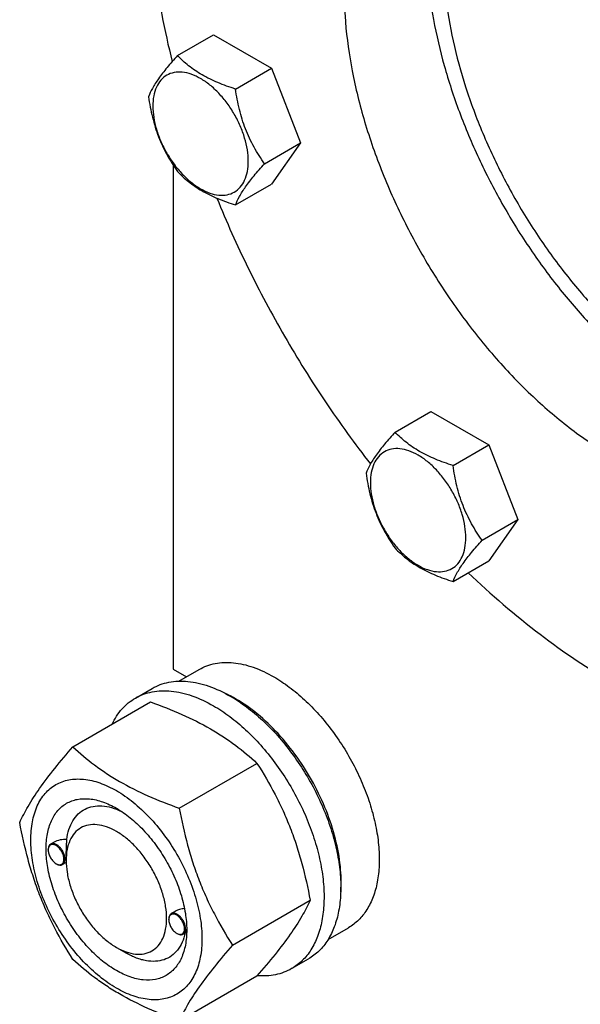
# Model space of a CAD drawing. Units: millimetres. Extents: x 0 to 6269, y -4 to 4433.
# Drawn here: x 4084 to 4203, y 2895 to 3103 of the extents above; entities that cross this region are included whole.
import ezdxf

# ---------------------------------------------------------------- set-up
doc = ezdxf.new("R2010")
doc.units = ezdxf.units.MM
doc.header["$LTSCALE"] = 344.776119
doc.layers.get('0').update_dxf_attribs({"linetype": 'CONTINUOUS'})

msp = doc.modelspace()

# ---------------------------------------------------------------- linework, layer by layer
at = {"color": 7, "linetype": 'Continuous'}
for p, q in [((4117.549, 3095.342), (4125.134, 3099.721)), ((4125.134, 3099.721), (4137.382, 3092.651)), ((4129.796, 3088.271), (4137.382, 3092.651)), ((4137.382, 3092.651), (4143.505, 3076.868)), ((4135.92, 3072.488), (4143.505, 3076.868)), ((4143.505, 3076.868), (4137.382, 3068.155)), ((4116.667, 3072.151), (4116.667, 2965.74)), ((4129.796, 3063.776), (4137.382, 3068.155)), ((4163.471, 3015.803), (4171.056, 3020.182)), ((4171.056, 3020.182), (4183.304, 3013.111)), ((4175.718, 3008.732), (4183.304, 3013.111)), ((4183.304, 3013.111), (4189.427, 2997.328)), ((4181.842, 2992.949), (4189.427, 2997.328)), ((4189.427, 2997.328), (4183.304, 2988.616)), ((4175.718, 2984.237), (4183.304, 2988.616)), ((4116.667, 2965.74), (4119.461, 2964.127)), ((4117.855, 2963.199), (4122.13, 2965.668)), ((4108.652, 2959.618), (4112.188, 2961.659)), ((4095.465, 2949.317), (4111.88, 2958.794)), ((4117.919, 2936.354), (4134.333, 2945.83)), ((4091.484, 2929.185), (4090.774, 2928.775)), ((4090.257, 2927.508), (4090.257, 2927.63)), ((4091.918, 2924.63), (4092.024, 2924.569)), ((4092.026, 2924.572), (4092.028, 2924.57)), ((4094.047, 2924.891), (4093.274, 2924.445)), ((4094.04, 2925.324), (4094.04, 2925.733)), ((4129.146, 2907.418), (4145.56, 2916.895)), ((4117.064, 2914.56), (4116.23, 2914.078)), ((4115.712, 2912.811), (4115.712, 2912.934)), ((4117.374, 2909.933), (4117.48, 2909.872)), ((4117.482, 2909.875), (4117.484, 2909.874)), ((4119.44, 2910.158), (4118.73, 2909.748)), ((4119.49, 2910.627), (4119.491, 2910.645)), ((4149.352, 2908.638), (4153.63, 2911.108)), ((4104.647, 2906.953), (4106.768, 2905.728)), ((4141.652, 2902.46), (4145.188, 2904.502)), ((4117.919, 2891.446), (4134.333, 2900.923))]:
    msp.add_line(p, q, dxfattribs=at)
for centre, radius, start, end in [((4115.77, 2935.145), 28.076, 59.97494, 64.47278), ((4092.365, 2927.509), 2.108, 176.69733, 180.02791), ((4092.973, 2926.455), 2.108, 239.9718, 243.29886), ((4117.821, 2912.812), 2.108, 176.69733, 180.02791), ((4118.429, 2911.759), 2.108, 239.9718, 243.29886), ((4108.611, 2910.952), 10.884, 358.38021, 359.14522)]:
    msp.add_arc(centre, radius, start, end, dxfattribs=at)
for points, knots in [([(4179.009, 3149.259), (4177.605, 3147.532), (4175.082, 3143.626), (4172.367, 3136.935), (4170.635, 3129.362), (4169.909, 3121.043), (4170.193, 3112.119), (4171.48, 3102.742), (4173.746, 3093.077), (4176.951, 3083.291), (4181.038, 3073.556), (4185.935, 3064.044), (4191.557, 3054.922), (4197.803, 3046.352), (4204.565, 3038.484), (4211.722, 3031.456), (4219.15, 3025.393), (4224.358, 3021.959), (4226.976, 3020.448)], [0, 0, 0, 0, 0.0444096, 0.0920063, 0.1433877, 0.1987899, 0.2581444, 0.3211405, 0.3872792, 0.4559205, 0.5263222, 0.597675, 0.6691351, 0.7398548, 0.8090131, 0.8758479, 0.9396897, 1, 1, 1, 1]), ([(4169.402, 3145.889), (4168.413, 3145.318), (4166.496, 3144.041), (4163.864, 3141.759), (4161.485, 3139.12), (4158.616, 3135.077), (4155.744, 3129.136), (4153.554, 3121.031), (4152.579, 3111.989), (4152.828, 3102.199), (4154.291, 3091.862), (4156.936, 3081.194), (4160.705, 3070.421), (4165.518, 3059.771), (4171.273, 3049.471), (4177.847, 3039.741), (4185.1, 3030.788), (4192.877, 3022.802), (4201.014, 3015.955), (4206.76, 3012.115), (4209.652, 3010.446)], [0, 0, 0, 0, 0.0213322, 0.0428929, 0.0648984, 0.0875433, 0.1353187, 0.1872199, 0.2436576, 0.3046056, 0.3696935, 0.4382908, 0.5095774, 0.5826017, 0.6563331, 0.7297101, 0.8016864, 0.8712787, 0.9376168, 1, 1, 1, 1]), ([(4111.364, 3132.919), (4111.364, 3126.592), (4112.305, 3113.499), (4114.796, 3100.624), (4116.42, 3094.065)], [0, 0, 0, 0, 0.4835361, 1, 1, 1, 1]), ([(4173.589, 3116.998), (4173.589, 3113.976), (4173.984, 3107.742), (4175.614, 3098.273), (4178.267, 3088.564), (4181.89, 3078.809), (4186.412, 3069.2), (4191.742, 3059.93), (4197.774, 3051.183), (4204.388, 3043.133), (4211.453, 3035.94), (4218.829, 3029.746), (4226.373, 3024.675), (4233.94, 3020.827), (4241.387, 3018.283), (4248.575, 3017.101), (4254.324, 3017.295), (4258.587, 3018.183), (4260.599, 3018.858), (4261.569, 3019.251)], [0, 0, 0, 0, 0.0616238, 0.1270451, 0.1956266, 0.2665765, 0.3389973, 0.4119297, 0.4843932, 0.5554269, 0.6241297, 0.689704, 0.7515047, 0.8090955, 0.8623169, 0.9113647, 0.9568677, 0.9786521, 1, 1, 1, 1]), ([(4117.549, 3095.342), (4116.797, 3094.505), (4115.408, 3092.913), (4113.609, 3090.609), (4112.286, 3088.551), (4111.659, 3087.232), (4111.425, 3086.63)], [0, 0, 0, 0, 0.315401, 0.592108, 0.8188794, 1, 1, 1, 1]), ([(4129.796, 3088.271), (4128.539, 3088.672), (4126.12, 3089.528), (4122.766, 3091.133), (4119.901, 3093.074), (4118.28, 3094.577), (4117.549, 3095.342)], [0, 0, 0, 0, 0.276819, 0.5376908, 0.7779911, 1, 1, 1, 1]), ([(4132.495, 3073.018), (4132.495, 3073.814), (4132.349, 3075.472), (4131.768, 3077.972), (4130.836, 3080.505), (4129.589, 3082.975), (4128.074, 3085.29), (4126.346, 3087.363), (4124.471, 3089.118), (4122.516, 3090.488), (4120.55, 3091.423), (4118.638, 3091.885), (4116.843, 3091.839), (4115.246, 3091.26), (4113.945, 3090.166), (4113.008, 3088.634), (4112.452, 3086.748), (4112.343, 3085.375), (4112.343, 3084.653)], [0, 0, 0, 0, 0.0665867, 0.138433, 0.214058, 0.2916513, 0.3692445, 0.4448693, 0.5167151, 0.5833013, 0.6436803, 0.6976944, 0.746277, 0.7916498, 0.8370228, 0.8856058, 0.9396204, 1, 1, 1, 1]), ([(4111.425, 3086.63), (4111.635, 3085.185), (4112.162, 3082.324), (4113.433, 3078.183), (4115.248, 3074.337), (4116.755, 3071.976), (4117.549, 3070.847)], [0, 0, 0, 0, 0.2562208, 0.5096514, 0.7578209, 1, 1, 1, 1]), ([(4135.92, 3072.488), (4135.126, 3073.617), (4133.62, 3075.978), (4131.804, 3079.824), (4130.533, 3083.965), (4130.006, 3086.826), (4129.796, 3088.271)], [0, 0, 0, 0, 0.2421791, 0.4903486, 0.7437792, 1, 1, 1, 1]), ([(4112.343, 3084.653), (4112.343, 3083.856), (4112.489, 3082.199), (4113.07, 3079.698), (4114.002, 3077.165), (4115.249, 3074.696), (4116.764, 3072.381), (4118.492, 3070.308), (4120.367, 3068.553), (4122.322, 3067.183), (4124.288, 3066.247), (4126.2, 3065.786), (4127.995, 3065.831), (4129.592, 3066.411), (4130.893, 3067.505), (4131.83, 3069.036), (4132.386, 3070.923), (4132.495, 3072.296), (4132.495, 3073.018)], [0, 0, 0, 0, 0.0665867, 0.138433, 0.214058, 0.2916513, 0.3692445, 0.4448693, 0.5167151, 0.5833013, 0.6436803, 0.6976944, 0.746277, 0.7916498, 0.8370228, 0.8856058, 0.9396204, 1, 1, 1, 1]), ([(4129.796, 3063.776), (4130.03, 3064.378), (4130.657, 3065.697), (4131.98, 3067.755), (4133.779, 3070.059), (4135.168, 3071.651), (4135.92, 3072.488)], [0, 0, 0, 0, 0.1811206, 0.407892, 0.684599, 1, 1, 1, 1]), ([(4117.549, 3070.847), (4118.28, 3070.082), (4119.901, 3068.579), (4122.766, 3066.638), (4126.12, 3065.033), (4128.539, 3064.177), (4129.796, 3063.776)], [0, 0, 0, 0, 0.2220089, 0.4623092, 0.723181, 1, 1, 1, 1]), ([(4125.865, 3065.213), (4127.897, 3060.216), (4132.335, 3050.317), (4140.001, 3035.938), (4148.623, 3022.111), (4154.977, 3013.319), (4158.29, 3009.062)], [0, 0, 0, 0, 0.2488499, 0.5000057, 0.7511587, 1, 1, 1, 1]), ([(4163.471, 3015.803), (4162.719, 3014.966), (4161.33, 3013.374), (4159.531, 3011.07), (4158.208, 3009.012), (4157.581, 3007.693), (4157.347, 3007.091)], [0, 0, 0, 0, 0.315401, 0.592108, 0.8188794, 1, 1, 1, 1]), ([(4175.718, 3008.732), (4174.461, 3009.133), (4172.043, 3009.989), (4168.689, 3011.594), (4165.823, 3013.535), (4164.202, 3015.038), (4163.471, 3015.803)], [0, 0, 0, 0, 0.276819, 0.5376908, 0.7779911, 1, 1, 1, 1]), ([(4178.417, 2993.479), (4178.417, 2994.275), (4178.272, 2995.933), (4177.69, 2998.433), (4176.758, 3000.966), (4175.511, 3003.436), (4173.996, 3005.751), (4172.268, 3007.824), (4170.393, 3009.578), (4168.438, 3010.949), (4166.472, 3011.884), (4164.56, 3012.346), (4162.765, 3012.3), (4161.168, 3011.721), (4159.867, 3010.627), (4158.93, 3009.095), (4158.374, 3007.209), (4158.265, 3005.836), (4158.265, 3005.114)], [0, 0, 0, 0, 0.0665867, 0.138433, 0.214058, 0.2916513, 0.3692445, 0.4448693, 0.5167151, 0.5833013, 0.6436803, 0.6976944, 0.746277, 0.7916498, 0.8370228, 0.8856058, 0.9396204, 1, 1, 1, 1]), ([(4181.842, 2992.949), (4181.048, 2994.078), (4179.542, 2996.439), (4177.726, 3000.285), (4176.455, 3004.426), (4175.928, 3007.287), (4175.718, 3008.732)], [0, 0, 0, 0, 0.2421791, 0.4903486, 0.7437792, 1, 1, 1, 1]), ([(4157.347, 3007.091), (4157.557, 3005.646), (4158.084, 3002.785), (4159.355, 2998.644), (4161.171, 2994.798), (4162.677, 2992.437), (4163.471, 2991.308)], [0, 0, 0, 0, 0.2562208, 0.5096514, 0.7578209, 1, 1, 1, 1]), ([(4158.265, 3005.114), (4158.265, 3004.317), (4158.411, 3002.66), (4158.992, 3000.159), (4159.924, 2997.626), (4161.171, 2995.156), (4162.687, 2992.842), (4164.414, 2990.768), (4166.289, 2989.014), (4168.244, 2987.644), (4170.21, 2986.708), (4172.122, 2986.247), (4173.917, 2986.292), (4175.515, 2986.872), (4176.815, 2987.966), (4177.752, 2989.497), (4178.308, 2991.383), (4178.417, 2992.757), (4178.417, 2993.479)], [0, 0, 0, 0, 0.0665867, 0.138433, 0.214058, 0.2916513, 0.3692445, 0.4448693, 0.5167151, 0.5833013, 0.6436803, 0.6976944, 0.746277, 0.7916498, 0.8370228, 0.8856058, 0.9396204, 1, 1, 1, 1]), ([(4175.718, 2984.237), (4175.952, 2984.839), (4176.579, 2986.158), (4177.903, 2988.216), (4179.702, 2990.52), (4181.09, 2992.112), (4181.842, 2992.949)], [0, 0, 0, 0, 0.1811206, 0.407892, 0.684599, 1, 1, 1, 1]), ([(4163.471, 2991.308), (4164.202, 2990.543), (4165.823, 2989.04), (4168.689, 2987.099), (4172.043, 2985.494), (4174.461, 2984.638), (4175.718, 2984.237)], [0, 0, 0, 0, 0.2220089, 0.4623092, 0.723181, 1, 1, 1, 1]), ([(4178.939, 2986.095), (4183.749, 2981.491), (4193.53, 2973.045), (4204.247, 2965.801), (4209.649, 2962.682)], [0, 0, 0, 0, 0.516293, 1, 1, 1, 1]), ([(4122.13, 2965.668), (4122.647, 2965.966), (4123.743, 2966.479), (4125.517, 2966.97), (4127.409, 2967.181), (4129.397, 2967.112), (4131.463, 2966.765), (4134.375, 2965.916), (4136.497, 2964.906), (4137.88, 2964.108)], [0, 0, 0, 0, 0.1080481, 0.218133, 0.3321078, 0.4515045, 0.5774648, 0.7107302, 1, 1, 1, 1]), ([(4137.88, 2964.108), (4139.012, 2963.454), (4141.26, 2961.952), (4144.444, 2959.272), (4147.488, 2956.147), (4151.296, 2951.446), (4154.518, 2946.204), (4157.033, 2940.639), (4158.508, 2936.423), (4159.543, 2932.249), (4160.116, 2928.204), (4160.213, 2924.373), (4159.831, 2920.835), (4158.974, 2917.663), (4157.65, 2914.923), (4155.879, 2912.683), (4154.407, 2911.556), (4153.63, 2911.108)], [0, 0, 0, 0, 0.0624015, 0.1287592, 0.198372, 0.2703695, 0.4173875, 0.4904333, 0.5617408, 0.6303584, 0.6954654, 0.7564313, 0.8128857, 0.8648021, 0.9125916, 0.9571797, 1, 1, 1, 1]), ([(4112.188, 2961.659), (4112.729, 2961.972), (4113.878, 2962.51), (4115.736, 2963.024), (4117.718, 2963.245), (4119.801, 2963.172), (4121.966, 2962.809), (4125.015, 2961.92), (4127.239, 2960.861), (4128.688, 2960.025)], [0, 0, 0, 0, 0.1080481, 0.218133, 0.3321078, 0.4515045, 0.5774648, 0.7107301, 1, 1, 1, 1]), ([(4103.73, 2954.091), (4104.014, 2954.686), (4104.644, 2955.818), (4105.799, 2957.338), (4107.13, 2958.624), (4108.132, 2959.318), (4108.652, 2959.618)], [0, 0, 0, 0, 0.2635065, 0.5157579, 0.7599754, 1, 1, 1, 1]), ([(4108.652, 2959.618), (4109.193, 2959.931), (4110.342, 2960.469), (4112.201, 2960.983), (4114.182, 2961.204), (4116.265, 2961.131), (4118.43, 2960.768), (4121.48, 2959.879), (4123.704, 2958.82), (4125.152, 2957.984)], [0, 0, 0, 0, 0.1080481, 0.218133, 0.3321078, 0.4515045, 0.5774648, 0.7107301, 1, 1, 1, 1]), ([(4128.688, 2960.025), (4129.873, 2959.341), (4132.229, 2957.767), (4135.564, 2954.96), (4138.753, 2951.686), (4141.726, 2948.016), (4144.421, 2944.027), (4146.78, 2939.805), (4148.753, 2935.439), (4150.298, 2931.023), (4151.382, 2926.649), (4151.982, 2922.412), (4152.084, 2918.399), (4151.684, 2914.692), (4150.786, 2911.369), (4149.399, 2908.499), (4147.544, 2906.152), (4146.001, 2904.971), (4145.188, 2904.502)], [0, 0, 0, 0, 0.0623932, 0.128742, 0.1983455, 0.2703333, 0.3437221, 0.4174654, 0.4905014, 0.5617994, 0.6304078, 0.6955061, 0.7564639, 0.8129107, 0.8648202, 0.9126033, 0.9571854, 1, 1, 1, 1]), ([(4111.88, 2958.794), (4114.108, 2957.994), (4118.415, 2956.312), (4123.521, 2953.769), (4127.234, 2951.478), (4130.576, 2949.124), (4132.884, 2947.176), (4134.333, 2945.83)], [0, 0, 0, 0, 0.2719996, 0.5306563, 0.653842, 0.7728509, 1, 1, 1, 1]), ([(4125.152, 2957.984), (4126.338, 2957.299), (4128.693, 2955.725), (4132.029, 2952.918), (4135.217, 2949.645), (4138.19, 2945.975), (4140.885, 2941.986), (4143.244, 2937.764), (4145.218, 2933.398), (4146.763, 2928.981), (4147.847, 2924.608), (4148.446, 2920.371), (4148.549, 2916.357), (4148.149, 2912.651), (4147.251, 2909.328), (4145.864, 2906.458), (4144.008, 2904.111), (4142.466, 2902.93), (4141.652, 2902.46)], [0, 0, 0, 0, 0.0623932, 0.128742, 0.1983455, 0.2703333, 0.3437221, 0.4174654, 0.4905014, 0.5617994, 0.6304078, 0.6955061, 0.7564639, 0.8129107, 0.8648202, 0.9126033, 0.9571854, 1, 1, 1, 1]), ([(4152.01, 2918.7), (4152.15, 2920.483), (4152.061, 2924.249), (4151.008, 2929.998), (4149.075, 2935.901), (4146.342, 2941.712), (4142.922, 2947.192), (4138.956, 2952.113), (4134.611, 2956.27), (4131.431, 2958.523), (4129.819, 2959.454)], [0, 0, 0, 0, 0.1107304, 0.2318454, 0.3608189, 0.4943279, 0.6286364, 0.759939, 0.8846969, 1, 1, 1, 1]), ([(4084.238, 2933.345), (4084.77, 2934.495), (4086.062, 2936.958), (4088.55, 2940.771), (4091.748, 2944.952), (4094.168, 2947.82), (4095.465, 2949.317)], [0, 0, 0, 0, 0.1941909, 0.4252957, 0.6965305, 1, 1, 1, 1]), ([(4095.465, 2949.317), (4096.914, 2947.971), (4099.223, 2946.023), (4102.565, 2943.669), (4106.278, 2941.379), (4111.383, 2938.836), (4115.69, 2937.154), (4117.919, 2936.354)], [0, 0, 0, 0, 0.2271491, 0.346158, 0.4693437, 0.7280004, 1, 1, 1, 1]), ([(4134.333, 2945.83), (4135.694, 2943.688), (4137.629, 2940.38), (4139.875, 2935.771), (4141.388, 2932.175), (4142.706, 2928.469), (4144.211, 2923.396), (4145.071, 2919.507), (4145.56, 2916.895)], [0, 0, 0, 0, 0.2436832, 0.367313, 0.492146, 0.6180601, 0.7448402, 1, 1, 1, 1]), ([(4086.58, 2929.631), (4086.58, 2930.926), (4086.775, 2933.387), (4087.63, 2936.282), (4088.667, 2938.233), (4089.583, 2939.476), (4090.647, 2940.523), (4091.85, 2941.363), (4093.179, 2941.985), (4094.619, 2942.384), (4096.153, 2942.555), (4098.361, 2942.478), (4101.297, 2941.771), (4104.82, 2940.093), (4108.325, 2937.636), (4111.687, 2934.491), (4114.785, 2930.773), (4117.502, 2926.623), (4119.738, 2922.194), (4121.408, 2917.653), (4122.451, 2913.17), (4122.713, 2910.198), (4122.713, 2908.77)], [0, 0, 0, 0, 0.060345, 0.1143287, 0.1392362, 0.1630125, 0.1859774, 0.2085172, 0.2310571, 0.2540218, 0.277798, 0.3027052, 0.3566884, 0.4170328, 0.4835809, 0.5553856, 0.630967, 0.7085158, 0.7860646, 0.8616463, 0.9334515, 1, 1, 1, 1]), ([(4104.646, 2902.054), (4103.63, 2902.641), (4101.622, 2904.048), (4098.859, 2906.633), (4096.313, 2909.688), (4094.08, 2913.099), (4092.242, 2916.739), (4090.869, 2920.472), (4090.012, 2924.158), (4089.703, 2927.662), (4089.958, 2930.861), (4090.776, 2933.641), (4091.952, 2935.558), (4093.14, 2936.726), (4094.129, 2937.416), (4095.221, 2937.928), (4096.827, 2938.372), (4099.075, 2938.432), (4101.891, 2937.751), (4103.724, 2936.879), (4104.646, 2936.347)], [0, 0, 0, 0, 0.066565, 0.1383882, 0.2139891, 0.2915579, 0.3691267, 0.4447278, 0.5165514, 0.5831171, 0.6434776, 0.6974752, 0.7460429, 0.7690136, 0.7915593, 0.814105, 0.8370756, 0.8856429, 0.93964, 1, 1, 1, 1]), ([(4094.163, 2929.739), (4094.258, 2930.464), (4094.55, 2931.84), (4095.364, 2933.694), (4096.523, 2935.182), (4098, 2936.241), (4099.738, 2936.822), (4101.664, 2936.912), (4103.714, 2936.528), (4105.065, 2935.994), (4105.746, 2935.664)], [0, 0, 0, 0, 0.1391518, 0.2655377, 0.3820295, 0.4935001, 0.6060561, 0.7255233, 0.8561181, 1, 1, 1, 1]), ([(4104.647, 2936.347), (4105.663, 2935.76), (4107.671, 2934.352), (4110.434, 2931.768), (4112.98, 2928.712), (4115.213, 2925.301), (4117.05, 2921.661), (4118.423, 2917.929), (4119.28, 2914.244), (4119.496, 2911.801), (4119.496, 2910.627)], [0, 0, 0, 0, 0.1141547, 0.2373263, 0.3669759, 0.4999999, 0.6330239, 0.7626735, 0.8858451, 1, 1, 1, 1]), ([(4117.919, 2936.354), (4118.408, 2933.742), (4119.268, 2929.852), (4120.773, 2924.779), (4122.091, 2921.073), (4123.604, 2917.477), (4125.85, 2912.868), (4127.785, 2909.56), (4129.146, 2907.418)], [0, 0, 0, 0, 0.2551598, 0.3819399, 0.507854, 0.632687, 0.7563168, 1, 1, 1, 1]), ([(4095.465, 2904.409), (4094.104, 2906.551), (4092.17, 2909.859), (4089.923, 2914.468), (4088.41, 2918.064), (4087.092, 2921.771), (4085.587, 2926.843), (4084.728, 2930.733), (4084.238, 2933.345)], [0, 0, 0, 0, 0.2436832, 0.367313, 0.492146, 0.6180601, 0.7448402, 1, 1, 1, 1]), ([(4104.646, 2931.448), (4103.988, 2931.828), (4102.678, 2932.45), (4100.667, 2932.936), (4098.777, 2932.888), (4097.096, 2932.278), (4095.727, 2931.127), (4094.741, 2929.515), (4094.155, 2927.53), (4094.04, 2926.084), (4094.04, 2925.324)], [0, 0, 0, 0, 0.1448823, 0.2745107, 0.3911041, 0.4999939, 0.608883, 0.7254744, 0.8551, 1, 1, 1, 1]), ([(4104.647, 2906.953), (4105.305, 2906.573), (4106.614, 2905.95), (4108.626, 2905.465), (4110.515, 2905.513), (4112.197, 2906.123), (4113.566, 2907.274), (4114.552, 2908.886), (4115.137, 2910.872), (4115.319, 2913.157), (4115.099, 2915.66), (4114.486, 2918.292), (4113.506, 2920.958), (4112.193, 2923.558), (4110.598, 2925.994), (4108.78, 2928.177), (4106.806, 2930.022), (4105.372, 2931.029), (4104.646, 2931.448)], [0, 0, 0, 0, 0.0603693, 0.1143823, 0.1629642, 0.2083366, 0.2537097, 0.3022931, 0.3563083, 0.4166883, 0.4832754, 0.5551218, 0.6307468, 0.70834, 0.785933, 0.8615575, 0.9334031, 1, 1, 1, 1]), ([(4122.713, 2908.77), (4122.713, 2907.475), (4122.518, 2905.014), (4121.663, 2902.119), (4120.625, 2900.168), (4119.71, 2898.925), (4118.645, 2897.877), (4117.442, 2897.037), (4116.113, 2896.415), (4114.674, 2896.017), (4113.14, 2895.846), (4110.931, 2895.923), (4107.996, 2896.63), (4104.473, 2898.307), (4100.967, 2900.765), (4097.605, 2903.91), (4094.508, 2907.627), (4091.79, 2911.778), (4089.554, 2916.206), (4087.884, 2920.747), (4086.841, 2925.231), (4086.58, 2928.203), (4086.58, 2929.631)], [0, 0, 0, 0, 0.060345, 0.1143287, 0.1392362, 0.1630125, 0.1859774, 0.2085172, 0.2310571, 0.2540218, 0.277798, 0.3027052, 0.3566884, 0.4170328, 0.4835809, 0.5553856, 0.630967, 0.7085158, 0.7860646, 0.8616463, 0.9334515, 1, 1, 1, 1]), ([(4090.774, 2928.775), (4090.692, 2928.727), (4090.537, 2928.598), (4090.373, 2928.329), (4090.276, 2927.998), (4090.257, 2927.757), (4090.257, 2927.63)], [0, 0, 0, 0, 0.2177726, 0.450952, 0.7102015, 1, 1, 1, 1]), ([(4093.58, 2925.589), (4093.58, 2925.856), (4093.482, 2926.418), (4093.139, 2927.211), (4092.634, 2927.916), (4092.112, 2928.373), (4091.669, 2928.601), (4091.358, 2928.691), (4091.063, 2928.702), (4090.797, 2928.629), (4090.573, 2928.473), (4090.405, 2928.244), (4090.297, 2927.956), (4090.267, 2927.743), (4090.26, 2927.63)], [0, 0, 0, 0, 0.1380514, 0.2909692, 0.4445244, 0.5842892, 0.6458691, 0.7011633, 0.7508393, 0.7967633, 0.8418607, 0.8893263, 0.9416196, 1, 1, 1, 1]), ([(4093.792, 2925.589), (4093.792, 2925.803), (4093.732, 2926.252), (4093.509, 2926.912), (4093.165, 2927.548), (4092.729, 2928.107), (4092.234, 2928.545), (4091.718, 2928.827), (4091.213, 2928.928), (4090.899, 2928.847), (4090.774, 2928.775)], [0, 0, 0, 0, 0.1288198, 0.2705664, 0.4178817, 0.5623847, 0.6962004, 0.8135928, 0.9130649, 1, 1, 1, 1]), ([(4094.163, 2929.739), (4093.694, 2929.758), (4092.769, 2929.699), (4091.875, 2929.41), (4091.484, 2929.184)], [0, 0, 0, 0, 0.5095282, 1, 1, 1, 1]), ([(4094.04, 2925.733), (4094.04, 2926.097), (4094.064, 2926.833), (4094.113, 2927.898), (4094.151, 2928.869), (4094.163, 2929.468), (4094.163, 2929.739)], [0, 0, 0, 0, 0.2721289, 0.5515818, 0.7976496, 1, 1, 1, 1]), ([(4090.257, 2927.508), (4090.257, 2927.236), (4090.359, 2926.661), (4090.715, 2925.854), (4091.236, 2925.142), (4091.682, 2924.766), (4091.918, 2924.63)], [0, 0, 0, 0, 0.237219, 0.4999999, 0.7627808, 1, 1, 1, 1]), ([(4092.024, 2924.569), (4092.134, 2924.505), (4092.352, 2924.401), (4092.688, 2924.32), (4093.002, 2924.328), (4093.192, 2924.397), (4093.274, 2924.445)], [0, 0, 0, 0, 0.2897993, 0.5490488, 0.7822279, 1, 1, 1, 1]), ([(4092.028, 2924.57), (4092.127, 2924.521), (4092.322, 2924.442), (4092.62, 2924.391), (4092.897, 2924.418), (4093.14, 2924.526), (4093.337, 2924.709), (4093.479, 2924.956), (4093.563, 2925.257), (4093.58, 2925.475), (4093.58, 2925.589)], [0, 0, 0, 0, 0.1412204, 0.2680191, 0.3832357, 0.4924413, 0.6029832, 0.7217888, 0.8534957, 1, 1, 1, 1]), ([(4093.274, 2924.445), (4093.357, 2924.492), (4093.511, 2924.622), (4093.675, 2924.891), (4093.773, 2925.222), (4093.792, 2925.463), (4093.792, 2925.589)], [0, 0, 0, 0, 0.2177725, 0.4509517, 0.710201, 1, 1, 1, 1]), ([(4094.04, 2925.324), (4094.04, 2924.486), (4094.194, 2922.741), (4094.806, 2920.109), (4095.786, 2917.443), (4097.099, 2914.843), (4098.694, 2912.407), (4100.513, 2910.224), (4102.486, 2908.378), (4103.92, 2907.372), (4104.646, 2906.953)], [0, 0, 0, 0, 0.1141508, 0.2373191, 0.3669663, 0.4999885, 0.633011, 0.7626591, 0.8858289, 1, 1, 1, 1]), ([(4145.56, 2916.895), (4145.028, 2915.744), (4143.736, 2913.281), (4141.249, 2909.469), (4138.05, 2905.288), (4135.631, 2902.42), (4134.333, 2900.923)], [0, 0, 0, 0, 0.1941909, 0.4252957, 0.6965305, 1, 1, 1, 1]), ([(4116.23, 2914.078), (4116.148, 2914.031), (4115.993, 2913.901), (4115.829, 2913.632), (4115.732, 2913.301), (4115.712, 2913.061), (4115.712, 2912.934)], [0, 0, 0, 0, 0.2177726, 0.450952, 0.7102015, 1, 1, 1, 1]), ([(4119.036, 2910.893), (4119.036, 2911.159), (4118.938, 2911.721), (4118.595, 2912.514), (4118.09, 2913.219), (4117.568, 2913.677), (4117.125, 2913.905), (4116.814, 2913.995), (4116.519, 2914.005), (4116.253, 2913.932), (4116.029, 2913.776), (4115.861, 2913.548), (4115.753, 2913.259), (4115.723, 2913.046), (4115.716, 2912.934)], [0, 0, 0, 0, 0.1380514, 0.2909692, 0.4445244, 0.5842892, 0.6458691, 0.7011633, 0.7508393, 0.7967633, 0.8418607, 0.8893263, 0.9416196, 1, 1, 1, 1]), ([(4119.248, 2910.893), (4119.248, 2911.106), (4119.188, 2911.556), (4118.965, 2912.215), (4118.621, 2912.851), (4118.185, 2913.41), (4117.69, 2913.848), (4117.174, 2914.13), (4116.669, 2914.231), (4116.355, 2914.15), (4116.23, 2914.078)], [0, 0, 0, 0, 0.1288198, 0.2705664, 0.4178817, 0.5623847, 0.6962004, 0.8135928, 0.9130649, 1, 1, 1, 1]), ([(4119.028, 2915.16), (4118.682, 2915.125), (4118.002, 2914.994), (4117.359, 2914.73), (4117.064, 2914.559)], [0, 0, 0, 0, 0.5051468, 1, 1, 1, 1]), ([(4115.712, 2912.811), (4115.712, 2912.539), (4115.815, 2911.964), (4116.171, 2911.157), (4116.692, 2910.445), (4117.138, 2910.069), (4117.374, 2909.933)], [0, 0, 0, 0, 0.237219, 0.4999999, 0.7627808, 1, 1, 1, 1]), ([(4119.496, 2910.627), (4119.496, 2909.563), (4119.334, 2907.539), (4118.516, 2904.76), (4117.34, 2902.843), (4116.152, 2901.675), (4115.163, 2900.984), (4114.071, 2900.473), (4112.465, 2900.028), (4110.217, 2899.969), (4107.401, 2900.649), (4105.568, 2901.522), (4104.646, 2902.054)], [0, 0, 0, 0, 0.1447906, 0.274318, 0.3908201, 0.4459214, 0.5000029, 0.5540843, 0.6091851, 0.7256858, 0.8552113, 1, 1, 1, 1]), ([(4119.18, 2910.007), (4119.029, 2909.328), (4118.626, 2908.05), (4117.642, 2906.374), (4116.326, 2905.093), (4114.717, 2904.266), (4112.885, 2903.925), (4111.267, 2904.039), (4109.929, 2904.346), (4108.497, 2904.823), (4107.452, 2905.334), (4106.768, 2905.728)], [0, 0, 0, 0, 0.1318914, 0.2522706, 0.3649915, 0.475629, 0.5902912, 0.7140826, 0.7805643, 0.8503528, 1, 1, 1, 1]), ([(4117.48, 2909.872), (4117.59, 2909.809), (4117.808, 2909.705), (4118.144, 2909.624), (4118.458, 2909.632), (4118.648, 2909.701), (4118.73, 2909.748)], [0, 0, 0, 0, 0.2897993, 0.5490488, 0.7822279, 1, 1, 1, 1]), ([(4117.484, 2909.874), (4117.583, 2909.824), (4117.778, 2909.746), (4118.076, 2909.695), (4118.353, 2909.722), (4118.596, 2909.829), (4118.793, 2910.012), (4118.935, 2910.26), (4119.019, 2910.56), (4119.036, 2910.778), (4119.036, 2910.893)], [0, 0, 0, 0, 0.1412204, 0.2680191, 0.3832357, 0.4924413, 0.6029832, 0.7217888, 0.8534957, 1, 1, 1, 1]), ([(4118.73, 2909.748), (4118.813, 2909.796), (4118.967, 2909.925), (4119.131, 2910.194), (4119.229, 2910.525), (4119.248, 2910.766), (4119.248, 2910.893)], [0, 0, 0, 0, 0.2177725, 0.4509517, 0.710201, 1, 1, 1, 1]), ([(4119.44, 2910.158), (4119.443, 2910.16), (4119.449, 2910.172), (4119.456, 2910.195), (4119.463, 2910.232), (4119.473, 2910.309), (4119.483, 2910.443), (4119.488, 2910.559), (4119.49, 2910.627)], [0, 0, 0, 0, 0.0270895, 0.0782337, 0.1564824, 0.2635736, 0.5690578, 1, 1, 1, 1]), ([(4129.146, 2907.418), (4127.848, 2905.921), (4125.429, 2903.053), (4122.231, 2898.872), (4119.743, 2895.059), (4118.451, 2892.596), (4117.919, 2891.446)], [0, 0, 0, 0, 0.3034695, 0.5747043, 0.8058091, 1, 1, 1, 1]), ([(4117.919, 2891.446), (4115.69, 2892.246), (4111.383, 2893.928), (4106.278, 2896.471), (4102.565, 2898.762), (4099.223, 2901.116), (4096.914, 2903.064), (4095.465, 2904.409)], [0, 0, 0, 0, 0.2719996, 0.5306563, 0.653842, 0.7728509, 1, 1, 1, 1]), ([(4141.652, 2902.46), (4141.13, 2902.159), (4140.023, 2901.637), (4138.236, 2901.126), (4136.333, 2900.888), (4135.032, 2900.911), (4134.371, 2900.964)], [0, 0, 0, 0, 0.2399519, 0.4841288, 0.7363985, 1, 1, 1, 1])]:
    msp.add_open_spline(points, degree=3, knots=knots, dxfattribs=at)

doc.saveas('drawing.dxf')
